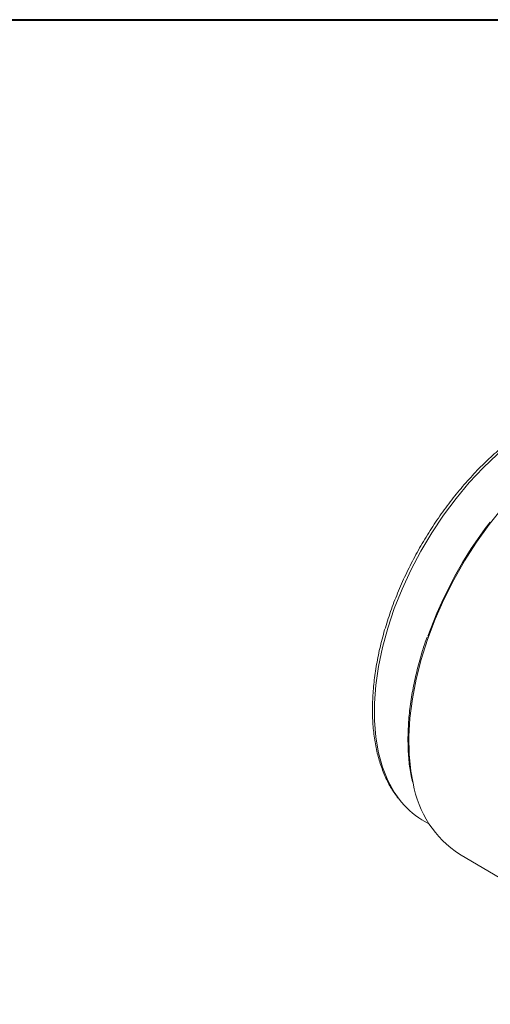
# Model space of a CAD drawing. Units: millimetres. Extents: x 15 to 430, y 15 to 300.
# Drawn here: x 356 to 384, y 242 to 300 of the extents above; entities that cross this region are included whole.
import ezdxf

# ---------------------------------------------------------------- set-up
doc = ezdxf.new("R2010")
doc.units = ezdxf.units.MM
doc.header["$LTSCALE"] = 1.5

msp = doc.modelspace()

# ---------------------------------------------------------------- linework, layer by layer
at = {"color": 7, "linetype": 'Continuous', "lineweight": 40}
msp.add_line((15, 300), (430.5, 300), dxfattribs=at)
at = {"color": 7, "linetype": 'Continuous', "lineweight": 15}
for p, q in [((380.12849, 252.47715), (380.56827, 252.21058)), ((382.36266, 250.4256), (397.42157, 241.51634))]:
    msp.add_line(p, q, dxfattribs=at)
at = {"color": 8, "linetype": 'Continuous', "lineweight": 15, "flags": 128}
for points in [[(386.18617, 275.45683), (385.4831, 274.93333), (384.61108, 274.20009), (383.76041, 273.38983), (382.93794, 272.50909), (382.1503, 271.56494), (381.40382, 270.565), (380.70451, 269.51731), (380.05801, 268.43031), (379.46952, 267.31275), (378.94377, 266.17364), (378.48501, 265.02213), (378.09693, 263.8675), (377.78264, 262.71906), (377.54468, 261.58604), (377.38497, 260.47756), (377.3048, 259.40256), (377.3048, 258.36969), (377.38497, 257.38725), (377.54468, 256.46318), (377.78264, 255.60489), (378.09693, 254.81931), (378.48501, 254.11276), (378.77786, 253.6954)], [(386.15311, 272.37701), (385.73929, 271.94896), (384.90511, 271.01099), (384.10913, 270.01171), (383.35757, 268.95896), (382.65632, 267.86097), (382.01086, 266.72634), (381.42626, 265.56393), (380.90707, 264.38286), (380.45737, 263.19237), (380.08068, 262.00177), (379.77994, 260.82038), (379.55751, 259.65744), (379.41512, 258.52207), (379.3539, 257.42313), (379.37432, 256.36925), (379.47622, 255.36865), (379.6089, 254.64323)]]:
    msp.add_lwpolyline(points, dxfattribs=at)
at = {"color": 7, "linetype": 'Continuous', "lineweight": 15}
for centre, radius, start, end in [((403.83862, 255.071), 24.78901, 142.4950256, 160.4050039), ((385.79485, 255.67433), 6.2713, 189.4633194, 236.8189534), ((382.70489, 256.69132), 4.93934, 217.3399378, 238.5597989)]:
    msp.add_arc(centre, radius, start, end, dxfattribs=at)
for points, knots in [([(386.18617, 275.59077), (385.98036, 275.44962), (385.49018, 275.11344), (384.72914, 274.49208), (383.90855, 273.74675), (383.11296, 272.9329), (382.34756, 272.06006), (381.61783, 271.1336), (380.92889, 270.16049), (380.28562, 269.14765), (379.69259, 268.10237), (379.15406, 267.03212), (378.6739, 265.94457), (378.25561, 264.84745), (377.90228, 263.74855), (377.61657, 262.65566), (377.40069, 261.57648), (377.25643, 260.51865), (377.18516, 259.48962), (377.18779, 258.49674), (377.26474, 257.54712), (377.41611, 256.64801), (377.64075, 255.80571), (377.93935, 255.02935), (378.29155, 254.33751), (378.57776, 253.94466), (378.71389, 253.75781)], [0, 0, 0, 0, 0.03065269, 0.07300317, 0.11533312, 0.15764204, 0.19993184, 0.24220592, 0.28446837, 0.32672373, 0.36897671, 0.41123187, 0.4534927, 0.49576416, 0.53805107, 0.5803582, 0.62268993, 0.66504976, 0.70743957, 0.74985824, 0.79229958, 0.83474582, 0.87716316, 0.9195055, 0.96171238, 1, 1, 1, 1]), ([(380.43126, 263.32369), (380.33841, 263.05745), (380.11499, 262.41684), (379.83769, 261.40521), (379.59104, 260.298), (379.41731, 259.21033), (379.31519, 258.14991), (379.28517, 257.12308), (379.3318, 256.14039), (379.42309, 255.33485), (379.5274, 254.88183), (379.56476, 254.71959)], [0, 0, 0, 0, 0.08593361, 0.20676278, 0.32762269, 0.44851832, 0.56945304, 0.69042724, 0.81143628, 0.93246733, 1, 1, 1, 1])]:
    msp.add_open_spline(points, degree=3, knots=knots, dxfattribs=at)

doc.saveas('drawing.dxf')
